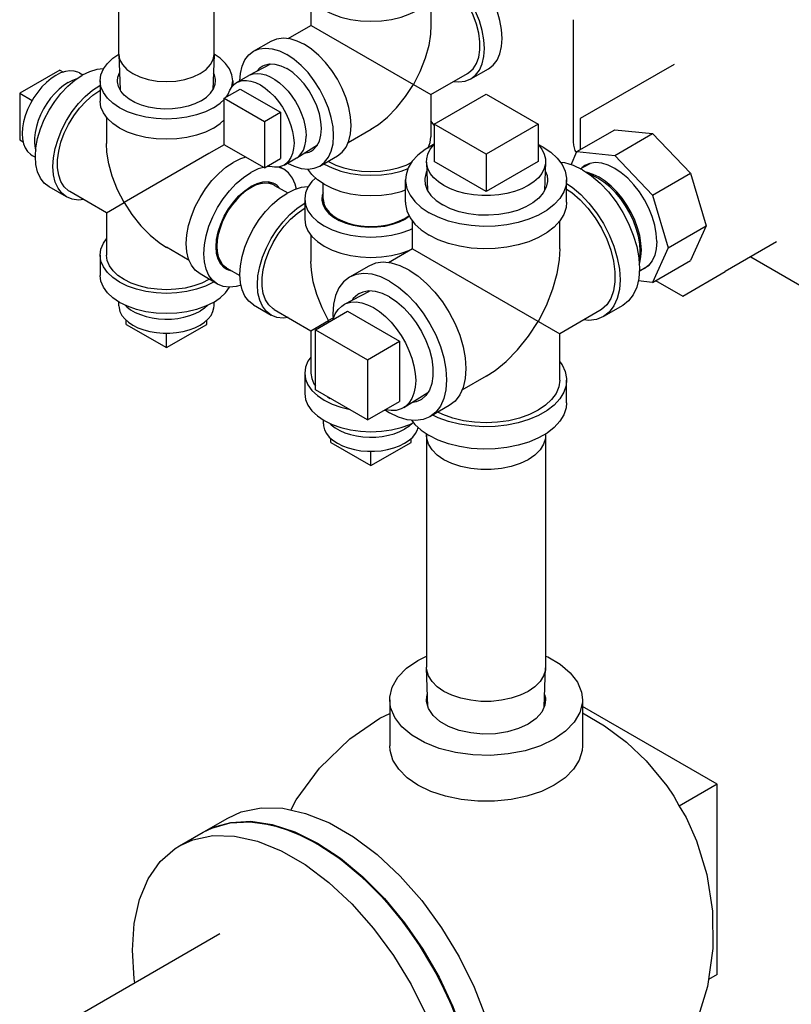
# Model space of a CAD drawing. Extents: x -11 to 202, y -5 to 160.
# Drawn here: x 156 to 162, y 117 to 125 of the extents above; entities that cross this region are included whole.
import ezdxf

# ---------------------------------------------------------------- set-up
doc = ezdxf.new("R2010")
doc.units = 0
doc.header["$LTSCALE"] = 11.22
doc.header["$MEASUREMENT"] = 0
doc.layers.get('0').update_dxf_attribs({"linetype": 'CONTINUOUS'})

msp = doc.modelspace()

# ---------------------------------------------------------------- linework, layer by layer
for p, q in [((156.6535, 124.8349), (156.6535, 127.5661)), ((157.441, 124.8349), (157.441, 127.5661)), ((158.239, 125.2881), (158.239, 125.0717)), ((159.2283, 125.2881), (159.2283, 125.0712)), ((160.4023, 125.118), (160.4023, 124.1111)), ((158.0515, 124.9633), (158.2389, 125.0714)), ((158.2391, 125.0715), (158.239, 125.0715)), ((158.2391, 125.0715), (159.2283, 124.5004)), ((157.7656, 124.8584), (157.9103, 124.942)), ((156.6049, 124.8), (156.6535, 124.8329)), ((156.6535, 124.8349), (156.6535, 124.83)), ((156.6535, 124.83), (156.6644, 124.541)), ((157.4409, 124.83), (157.43, 124.5404)), ((157.4409, 124.83), (157.441, 124.8349)), ((157.4895, 124.8), (157.4409, 124.8329)), ((157.7304, 124.6596), (157.9074, 124.7531)), ((159.557, 124.63), (159.7018, 124.7136)), ((161.2332, 124.7496), (160.8089, 124.5047)), ((156.1682, 124.7025), (155.8367, 124.5111)), ((156.1682, 124.7025), (156.1968, 124.686)), ((156.3312, 124.6786), (156.3586, 124.6628)), ((157.6254, 124.599), (157.7261, 124.6572)), ((157.7261, 124.6572), (157.7304, 124.6596)), ((159.2284, 124.5005), (159.5309, 124.6751)), ((156.5005, 124.5778), (156.4972, 124.5762)), ((156.5005, 124.6145), (156.5005, 124.4473)), ((157.5232, 124.4698), (157.6558, 124.5464)), ((157.5873, 124.5659), (157.594, 124.6145)), ((157.594, 124.6145), (157.594, 124.5728)), ((157.6558, 124.5464), (157.9872, 124.355)), ((155.8367, 124.5111), (155.8367, 124.1284)), ((155.8367, 124.5111), (155.9394, 124.4518)), ((156.5005, 124.5352), (156.4972, 124.5336)), ((157.5232, 124.0871), (157.5232, 124.4698)), ((157.5232, 124.4698), (157.8546, 124.2785)), ((157.5406, 124.4799), (157.5545, 124.4993)), ((159.2283, 124.5002), (159.2283, 124.1509)), ((159.2534, 124.2563), (159.683, 124.5043)), ((159.683, 124.5043), (160.1125, 124.2563)), ((160.8089, 124.5047), (160.4588, 124.3025)), ((156.5526, 124.3144), (156.5526, 124.0975)), ((157.8546, 124.2785), (157.9872, 124.355)), ((157.9872, 124.355), (157.9872, 123.9723)), ((160.4588, 124.3025), (160.4588, 124.0452)), ((157.8546, 124.2785), (157.8546, 123.8957)), ((159.2534, 124.2488), (159.2283, 124.2838)), ((159.2534, 124.2563), (159.2534, 123.9501)), ((159.683, 124.0083), (159.2534, 124.2563)), ((160.1125, 124.2563), (159.683, 124.0083)), ((160.1125, 124.2563), (160.1125, 123.9501)), ((158.5461, 124.1065), (158.734, 124.215)), ((160.4324, 124.03), (160.7453, 124.2106)), ((160.7436, 123.9991), (161.0565, 124.1798)), ((160.7453, 124.2106), (161.0565, 124.1798)), ((161.0565, 124.1798), (161.3678, 123.8512)), ((155.8367, 124.1284), (155.8653, 124.1119)), ((157.5232, 124.0871), (157.397, 124.0142)), ((157.8546, 123.8957), (157.5232, 124.0871)), ((158.1226, 123.9803), (158.2921, 124.0869)), ((160.1526, 124.0682), (160.1111, 124.0888)), ((160.4023, 124.111), (160.4023, 124.1109)), ((155.9389, 123.9992), (155.9663, 123.9834)), ((157.397, 124.0142), (156.6974, 123.6103)), ((158.0176, 123.9196), (158.1184, 123.9778)), ((158.1184, 123.9778), (158.1226, 123.9803)), ((158.3123, 123.9114), (158.4571, 123.995)), ((159.683, 124.0083), (159.683, 123.7021)), ((160.3836, 123.9222), (160.4324, 124.03)), ((160.4157, 124.0405), (160.4276, 124.0193)), ((160.4324, 124.03), (160.7436, 123.9991)), ((160.7436, 123.9991), (161.0549, 123.6706)), ((157.8546, 123.8957), (157.9872, 123.9723)), ((157.8959, 123.9081), (157.872, 123.9058)), ((158.0153, 123.8847), (157.9699, 123.9032)), ((158.0153, 123.8847), (157.9792, 123.9055)), ((158.347, 123.9277), (158.3441, 123.9297)), ((158.3839, 123.949), (158.381, 123.951)), ((159.1918, 123.944), (159.2006, 123.7094)), ((159.683, 123.7021), (159.2534, 123.9501)), ((160.1125, 123.9501), (159.683, 123.7021)), ((160.1741, 123.944), (160.1654, 123.7118)), ((160.4589, 123.8895), (160.5423, 123.9336)), ((161.0549, 123.6706), (161.3678, 123.8512)), ((161.3678, 123.8512), (161.4967, 123.4174)), ((156.2239, 123.6563), (156.0791, 123.7399)), ((157.9345, 123.7545), (157.8878, 123.7792)), ((157.9442, 123.7616), (157.9258, 123.7704)), ((157.9388, 123.7522), (157.9345, 123.7545)), ((157.9388, 123.7522), (158.0467, 123.6899)), ((158.3399, 123.6408), (158.3399, 123.7654)), ((159.0188, 123.6121), (159.0188, 123.7971)), ((160.3471, 123.6121), (160.3471, 123.7971)), ((156.5524, 123.5268), (156.2499, 123.7014)), ((161.0549, 123.6706), (161.1838, 123.2367)), ((156.5526, 123.5267), (156.6974, 123.6103)), ((158.1869, 123.6041), (158.1837, 123.6025)), ((158.1869, 123.6408), (158.1869, 123.4736)), ((158.3399, 123.6408), (158.34, 123.6359)), ((158.34, 123.6359), (158.3419, 123.5846)), ((156.5526, 123.5265), (156.5526, 123.1772)), ((158.1869, 123.5615), (158.1837, 123.56)), ((159.0121, 123.4801), (159.0476, 123.5038)), ((159.0509, 123.4968), (159.0198, 123.4756)), ((159.0762, 123.229), (159.0762, 123.4589)), ((160.2897, 123.2283), (160.2897, 123.4566)), ((161.1838, 123.2367), (161.4967, 123.4174)), ((161.4967, 123.4174), (161.3678, 123.1324)), ((158.239, 123.3407), (158.239, 123.1238)), ((162.0785, 123.2854), (161.6543, 123.0405)), ((156.5005, 123.1772), (156.5005, 123.01)), ((157.2348, 123.1328), (157.0469, 123.2413)), ((159.076, 123.2287), (158.8769, 123.1137)), ((159.0764, 123.2287), (159.0762, 123.2288)), ((159.0764, 123.2287), (160.2897, 122.5282)), ((161.1838, 123.2367), (161.0549, 122.9518)), ((157.5409, 123.0727), (157.4961, 123.1008)), ((158.7156, 123.0868), (158.5554, 122.9944)), ((160.9465, 123.0449), (161.0264, 123.0951)), ((161.0549, 122.9518), (161.3678, 123.1324)), ((161.8654, 123.1624), (162.3747, 122.8684)), ((157.4686, 122.9377), (157.3238, 123.0212)), ((157.5396, 123.0608), (157.5228, 123.0723)), ((157.5409, 123.0727), (157.5451, 123.0702)), ((157.5451, 123.0702), (157.6529, 123.0079)), ((161.3041, 122.8383), (161.6543, 123.0405)), ((157.397, 122.9753), (157.3999, 122.9773)), ((157.4338, 122.954), (157.4368, 122.956)), ((161.0549, 122.9518), (160.9372, 122.9634)), ((161.0813, 122.967), (161.3041, 122.8383)), ((158.5146, 122.7711), (158.7222, 122.8808)), ((156.655, 122.759), (156.655, 122.7907)), ((157.4395, 122.759), (157.4395, 122.7907)), ((157.7656, 122.7662), (157.9103, 122.6826)), ((160.8105, 122.7626), (160.6504, 122.6701)), ((157.9364, 122.7278), (158.2389, 122.5531)), ((158.275, 122.5616), (158.5401, 122.7147)), ((158.4179, 122.6903), (158.4209, 122.6446)), ((158.5401, 122.7147), (158.9697, 122.4667)), ((160.6217, 122.7198), (160.2899, 122.5283)), ((156.7157, 122.6059), (156.7157, 122.6389)), ((156.7157, 122.6059), (157.0472, 122.4145)), ((157.0472, 122.4145), (157.3787, 122.6059)), ((157.3787, 122.6059), (157.3787, 122.6389)), ((158.239, 122.553), (158.3839, 122.6367)), ((158.42, 122.6575), (158.3839, 122.6367)), ((158.3839, 122.6367), (158.3896, 122.6278)), ((157.0472, 122.4145), (157.0472, 122.5331)), ((158.239, 122.5528), (158.239, 122.2036)), ((158.275, 122.0656), (158.275, 122.5616)), ((158.275, 122.5616), (158.7045, 122.3136)), ((160.2897, 122.1449), (160.2897, 122.528)), ((158.7045, 122.3136), (158.9697, 122.4667)), ((158.9697, 122.4667), (158.9697, 121.9706)), ((158.7045, 122.3136), (158.7045, 121.8176)), ((158.1869, 122.2036), (158.1869, 122.0364)), ((159.6834, 122.1781), (159.4836, 122.0628)), ((160.3471, 121.9599), (160.3471, 122.1449)), ((158.7045, 121.8176), (158.275, 122.0656)), ((159.0058, 121.9204), (159.2025, 122.044)), ((158.7045, 121.8176), (158.9697, 121.9706)), ((158.8375, 121.8943), (158.8574, 121.8971)), ((158.8494, 121.9024), (158.8875, 121.877)), ((159.3797, 121.9365), (159.2195, 121.8441)), ((158.3414, 121.7853), (158.3414, 121.817)), ((159.1486, 121.7322), (159.2134, 121.6888)), ((159.1918, 121.6966), (159.1921, 121.7031)), ((160.1741, 121.6966), (160.1739, 121.7026)), ((158.4022, 121.6322), (158.4022, 121.6653)), ((158.4022, 121.6322), (158.7337, 121.4409)), ((158.7337, 121.4409), (159.0651, 121.6322)), ((159.0651, 121.6322), (159.0651, 121.6653)), ((159.1917, 121.6905), (159.1918, 121.6966)), ((159.1917, 121.6905), (159.1917, 119.7799)), ((160.1741, 121.6966), (160.1742, 121.6905)), ((160.1742, 121.6905), (160.1742, 119.7799)), ((158.7337, 121.4409), (158.7337, 121.5594)), ((159.1208, 119.835), (159.1917, 119.869)), ((159.1918, 119.7737), (159.1917, 119.7799)), ((159.2038, 119.454), (159.1918, 119.7737)), ((160.1621, 119.453), (160.1741, 119.7737)), ((160.1742, 119.7799), (160.1741, 119.7737)), ((158.888, 119.5104), (158.888, 119.1309)), ((160.1742, 119.5105), (160.1682, 119.466)), ((160.478, 119.5104), (160.478, 119.1309)), ((161.5895, 118.8138), (160.478, 119.4556)), ((158.8062, 119.3577), (158.888, 119.3981)), ((161.5895, 118.8138), (161.2763, 118.633)), ((161.5895, 117.2461), (161.5895, 118.8138)), ((161.23, 118.7164), (161.2763, 118.633)), ((161.2763, 118.633), (161.3317, 118.5399)), ((157.356, 118.4214), (157.5522, 118.5347)), ((157.1545, 118.305), (157.3507, 118.4183)), ((157.3505, 118.4178), (157.356, 118.4214)), ((157.4884, 117.5798), (156.0936, 116.7746)), ((161.5895, 117.2461), (161.5161, 117.2038))]:
    msp.add_line(p, q)
for points in [[(159.8102, 124.8968), (159.815, 124.9639), (159.8102, 125.0364), (159.7961, 125.1127), (159.7729, 125.1909), (159.7412, 125.2689), (159.7018, 125.3449), (159.6556, 125.417), (159.6039, 125.4835), (159.5479, 125.5427), (159.4889, 125.5931), (159.4284, 125.6335)], [(159.557, 124.63), (159.5964, 124.6605), (159.6281, 124.7019), (159.6513, 124.7532), (159.6655, 124.8132), (159.6702, 124.8803), (159.6655, 124.9529), (159.6513, 125.0291), (159.6281, 125.1073), (159.5964, 125.1853), (159.557, 125.2613), (159.5109, 125.3334), (159.4591, 125.3999), (159.4031, 125.4591), (159.3441, 125.5095), (159.2836, 125.5499)], [(159.5309, 124.6751), (159.5409, 124.6814), (159.5764, 124.7135), (159.6039, 124.7563), (159.6227, 124.8086), (159.6322, 124.8689), (159.6322, 124.9356), (159.6227, 125.0069), (159.6039, 125.0808), (159.5764, 125.1553), (159.5409, 125.2284), (159.4984, 125.2982), (159.4501, 125.3626), (159.3972, 125.4199), (159.3412, 125.4686), (159.2836, 125.5073)], [(158.347, 125.1978), (158.4123, 125.1656), (158.4854, 125.1397), (158.5647, 125.1208), (158.6481, 125.1092), (158.7337, 125.1053), (158.8192, 125.1092), (158.9026, 125.1208), (158.9819, 125.1397), (159.055, 125.1656), (159.1203, 125.1978), (159.176, 125.2355), (159.2208, 125.2777), (159.2536, 125.3235), (159.2737, 125.3716), (159.2804, 125.421)], [(159.2283, 125.0717), (159.2245, 124.9989), (159.2094, 124.9044), (159.1809, 124.8002), (159.1375, 124.6894), (159.0834, 124.584)], [(157.9103, 124.942), (157.9565, 124.9608), (158.0082, 124.9676), (158.0642, 124.962), (158.1232, 124.9443), (158.1837, 124.9149)], [(157.7656, 124.8584), (157.8117, 124.8772), (157.8634, 124.884), (157.9195, 124.8784), (157.9784, 124.8607), (158.0389, 124.8313)], [(158.4571, 123.995), (158.4965, 124.0255), (158.5282, 124.0669), (158.5514, 124.1182), (158.5656, 124.1782), (158.5703, 124.2452), (158.5656, 124.3178), (158.5514, 124.3941), (158.5282, 124.4722), (158.4965, 124.5503), (158.4571, 124.6263), (158.411, 124.6984), (158.3592, 124.7649), (158.3032, 124.8241), (158.2442, 124.8745), (158.1837, 124.9149)], [(159.7018, 124.7136), (159.7412, 124.7441), (159.7729, 124.7855), (159.7961, 124.8368), (159.8102, 124.8968)], [(156.5005, 124.6145), (156.5072, 124.6639), (156.5272, 124.712), (156.56, 124.7578), (156.6049, 124.8)], [(156.6535, 124.83), (156.661, 124.7906), (156.6834, 124.7479), (156.7198, 124.7086), (156.7688, 124.6742)], [(157.3256, 124.6742), (157.3746, 124.7086), (157.411, 124.7479), (157.4334, 124.7906), (157.4409, 124.83)], [(157.594, 124.6145), (157.5872, 124.6639), (157.5672, 124.712), (157.5344, 124.7578), (157.4895, 124.8)], [(157.6528, 124.6149), (157.6571, 124.6752), (157.6712, 124.7351), (157.6945, 124.7864), (157.7262, 124.8278), (157.7656, 124.8584)], [(158.3123, 123.9114), (158.3517, 123.9419), (158.3834, 123.9833), (158.4066, 124.0346), (158.4208, 124.0946), (158.4255, 124.1617), (158.4208, 124.2342), (158.4066, 124.3105), (158.3834, 124.3887), (158.3517, 124.4667), (158.3123, 124.5427), (158.2662, 124.6148), (158.2144, 124.6813), (158.1584, 124.7405), (158.0994, 124.7909), (158.0389, 124.8313)], [(156.5275, 124.7124), (156.4719, 124.7069), (156.4129, 124.6892), (156.3525, 124.6598)], [(157.7901, 124.6911), (157.7911, 124.6931), (157.8198, 124.7238), (157.8366, 124.7353)], [(157.8366, 124.7353), (157.855, 124.7441), (157.8959, 124.7536)], [(157.8959, 124.7536), (157.9411, 124.7518), (157.9892, 124.7389), (158.0389, 124.7152)], [(158.2867, 124.0766), (158.3078, 124.1166), (158.3207, 124.1648), (158.325, 124.2197), (158.3207, 124.2796), (158.3078, 124.3426), (158.2867, 124.407), (158.2581, 124.4707), (158.2228, 124.5318), (158.182, 124.5884), (158.1368, 124.6388), (158.0886, 124.6815), (158.0389, 124.7152)], [(156.135, 124.6592), (156.0956, 124.6331), (156.0569, 124.6011), (156.0198, 124.5637), (155.9851, 124.5217), (155.9534, 124.4761), (155.9254, 124.4276), (155.9017, 124.3773), (155.8827, 124.3263), (155.8689, 124.2755), (155.8605, 124.226), (155.8577, 124.1788), (155.8605, 124.1348), (155.8689, 124.095), (155.8827, 124.0602), (155.9017, 124.031), (155.9254, 124.0081), (155.9389, 123.9992)], [(156.0791, 123.7399), (156.0397, 123.7704), (156.008, 123.8118), (155.9848, 123.8631), (155.9706, 123.9231), (155.9659, 123.9901), (155.9706, 124.0627), (155.9848, 124.139), (156.008, 124.2171), (156.0397, 124.2952), (156.0791, 124.3712), (156.1252, 124.4433), (156.1769, 124.5098), (156.233, 124.569), (156.292, 124.6194), (156.3525, 124.6598)], [(156.3311, 124.6786), (156.3167, 124.6858), (156.285, 124.6949), (156.2502, 124.6967), (156.2132, 124.6913), (156.1745, 124.6787), (156.135, 124.6592)], [(156.2358, 124.601), (156.2736, 124.6198), (156.3106, 124.6323), (156.3116, 124.6325)], [(156.6426, 124.6145), (156.6457, 124.6434), (156.6591, 124.6804)], [(156.7688, 124.6742), (156.8284, 124.6459), (156.8965, 124.6249), (156.9704, 124.612), (157.0472, 124.6076), (157.124, 124.612), (157.1979, 124.6249), (157.266, 124.6459), (157.3256, 124.6742)], [(157.4518, 124.6145), (157.4515, 124.6241), (157.4432, 124.6624), (157.4352, 124.678)], [(157.7304, 124.6596), (157.7623, 124.6715), (157.7947, 124.6755), (157.8294, 124.6729), (157.8658, 124.6637), (157.9033, 124.648), (157.9412, 124.6261), (157.9787, 124.5985), (158.0151, 124.5657), (158.0499, 124.5282), (158.0822, 124.4868), (158.1116, 124.4423), (158.1374, 124.3954), (158.1592, 124.3471), (158.1767, 124.2982), (158.1893, 124.2497), (158.197, 124.2025), (158.1996, 124.1574)], [(159.4158, 124.6087), (159.4591, 124.6044), (159.5109, 124.6111), (159.557, 124.63)], [(156.2358, 124.601), (156.198, 124.5762), (156.161, 124.5459), (156.1253, 124.5107), (156.0917, 124.4712), (156.0608, 124.4281), (156.0331, 124.3823), (156.0092, 124.3346), (155.9895, 124.2859), (155.9744, 124.2371), (155.9642, 124.1891), (155.9591, 124.1428), (155.9591, 124.0991), (155.9642, 124.0588), (155.9692, 124.0412)], [(156.2239, 123.6563), (156.1845, 123.6868), (156.1528, 123.7282), (156.1296, 123.7795), (156.1154, 123.8395), (156.1106, 123.9066), (156.1154, 123.9791), (156.1296, 124.0554), (156.1528, 124.1336), (156.1845, 124.2116), (156.2239, 124.2876), (156.27, 124.3597), (156.3217, 124.4262), (156.3778, 124.4854), (156.4368, 124.5358), (156.4972, 124.5762)], [(157.4338, 124.3913), (157.3686, 124.3591), (157.2954, 124.3332), (157.2162, 124.3143), (157.1327, 124.3027), (157.0472, 124.2988), (156.9617, 124.3027), (156.8782, 124.3143), (156.799, 124.3332), (156.7258, 124.3591), (156.6606, 124.3913), (156.6049, 124.4289), (156.56, 124.4712), (156.5272, 124.5169), (156.5072, 124.5651), (156.5005, 124.6145)], [(156.6703, 124.5296), (156.6512, 124.5665), (156.6429, 124.6048), (156.6426, 124.6145)], [(157.4107, 124.5119), (157.435, 124.5478), (157.4487, 124.5856), (157.4518, 124.6145)], [(157.5518, 124.4864), (157.5554, 124.5032), (157.5692, 124.538), (157.5882, 124.5672), (157.6119, 124.5901), (157.6254, 124.599)], [(157.6254, 124.599), (157.6399, 124.6062), (157.6715, 124.6153), (157.7063, 124.6172), (157.7434, 124.6117), (157.782, 124.5991), (157.8215, 124.5796), (157.861, 124.5536), (157.8996, 124.5215), (157.9367, 124.4841), (157.9714, 124.4422), (158.0031, 124.3965), (158.0311, 124.348), (158.0548, 124.2978), (158.0738, 124.2467), (158.0876, 124.1959), (158.096, 124.1464), (158.0989, 124.0992)], [(158.7335, 124.2147), (158.7946, 124.2544), (158.869, 124.3147), (158.9449, 124.3915), (159.0192, 124.4845), (159.0834, 124.584)], [(156.2499, 123.7014), (156.2399, 123.7077), (156.2044, 123.7398), (156.177, 123.7826), (156.1582, 123.8349), (156.1487, 123.8952), (156.1487, 123.9619), (156.1582, 124.0332), (156.177, 124.1071), (156.2044, 124.1816), (156.2399, 124.2547), (156.2824, 124.3244), (156.3308, 124.3888), (156.3837, 124.4462), (156.4397, 124.4949), (156.4972, 124.5336)], [(157.3333, 124.4493), (157.2823, 124.4244), (157.2249, 124.4046), (157.1627, 124.3906), (157.0973, 124.3827), (157.0305, 124.3811), (156.9642, 124.3858), (156.9001, 124.3968), (156.8401, 124.4138), (156.7857, 124.4362), (156.7384, 124.4635), (156.6996, 124.4949), (156.6703, 124.5296)], [(157.3333, 124.4493), (157.3765, 124.4787), (157.4107, 124.5119)], [(157.4338, 124.2241), (157.3686, 124.1919), (157.2954, 124.166), (157.2162, 124.1471), (157.1327, 124.1355), (157.0472, 124.1316), (156.9617, 124.1355), (156.8782, 124.1471), (156.799, 124.166), (156.7258, 124.1919), (156.6606, 124.2241), (156.6049, 124.2618), (156.56, 124.304), (156.5272, 124.3497), (156.5072, 124.3979), (156.5005, 124.4473)], [(157.4338, 124.3913), (157.4895, 124.4289), (157.5232, 124.4606)], [(157.4338, 124.2241), (157.4895, 124.2618), (157.5232, 124.2935)], [(158.1226, 123.9803), (158.1374, 123.9912), (158.1592, 124.0143), (158.1767, 124.043), (158.1893, 124.0769), (158.197, 124.1153), (158.1996, 124.1574)], [(159.2024, 124.0603), (159.2041, 124.0627), (159.2222, 124.1063), (159.2283, 124.1509)], [(156.6974, 123.6103), (156.6433, 123.7157), (156.6, 123.8265), (156.5714, 123.9307), (156.5564, 124.0252), (156.5526, 124.098)], [(158.0989, 124.0992), (158.096, 124.0552), (158.0876, 124.0155), (158.0738, 123.9806), (158.0548, 123.9515), (158.0311, 123.9286), (158.0176, 123.9196)], [(158.2412, 124.0345), (158.2581, 124.046), (158.2867, 124.0766)], [(159.2534, 124.0892), (159.2498, 124.0877), (159.1796, 124.0472), (159.1206, 124.001), (159.0743, 123.9504), (159.0415, 123.8963), (159.023, 123.84), (159.0189, 123.797)], [(159.1918, 123.944), (159.193, 123.9704), (159.2029, 124.0104), (159.2227, 124.0493), (159.2518, 124.0861), (159.2534, 124.0875)], [(160.1125, 124.0875), (160.1141, 124.0861), (160.1432, 124.0493), (160.163, 124.0104), (160.173, 123.9704), (160.1741, 123.944)], [(160.1526, 124.0682), (160.2173, 124.0247), (160.2701, 123.9762), (160.3098, 123.9237), (160.3355, 123.8683), (160.3466, 123.8114), (160.3471, 123.7971)], [(160.4023, 124.1109), (160.4042, 124.0835), (160.4157, 124.0405)], [(157.7019, 123.9839), (157.6576, 123.9706), (157.5972, 123.9412)], [(158.1797, 124.0162), (158.182, 124.0162), (158.2228, 124.0256), (158.2412, 124.0345)], [(157.3238, 123.0212), (157.2844, 123.0518), (157.2527, 123.0932), (157.2295, 123.1445), (157.2153, 123.2045), (157.2105, 123.2715), (157.2153, 123.3441), (157.2295, 123.4204), (157.2527, 123.4985), (157.2844, 123.5766), (157.3238, 123.6526), (157.3699, 123.7247), (157.4216, 123.7912), (157.4777, 123.8503), (157.5367, 123.9008), (157.5972, 123.9412)], [(157.8467, 123.9003), (157.8024, 123.887), (157.7419, 123.8576)], [(158.0176, 123.9196), (158.0031, 123.9124), (157.9714, 123.9033), (157.9367, 123.9015), (157.8996, 123.9069), (157.8833, 123.9123)], [(158.045, 123.9355), (158.0994, 123.909), (158.1584, 123.8913), (158.2144, 123.8858), (158.2662, 123.8925), (158.3123, 123.9114)], [(158.347, 123.9277), (158.4123, 123.8956), (158.4854, 123.8697), (158.5647, 123.8507), (158.6481, 123.8392), (158.7337, 123.8353), (158.8192, 123.8392), (158.9026, 123.8507), (158.9819, 123.8697), (159.0394, 123.89)], [(158.3839, 123.949), (158.4429, 123.9199), (158.5091, 123.8965), (158.5808, 123.8793), (158.6563, 123.8689), (158.7337, 123.8654), (158.811, 123.8689), (158.8865, 123.8793), (158.9582, 123.8965), (159.0244, 123.9199), (159.0692, 123.942)], [(160.0303, 123.7496), (159.9774, 123.7231), (159.9184, 123.7012), (159.8546, 123.6844), (159.7874, 123.673), (159.718, 123.6672), (159.6479, 123.6672), (159.5786, 123.673), (159.5113, 123.6844), (159.4475, 123.7012), (159.3886, 123.7231), (159.3356, 123.7496), (159.2897, 123.7802), (159.2518, 123.8142), (159.2227, 123.851), (159.2029, 123.8899), (159.193, 123.9299), (159.1918, 123.944)], [(160.1741, 123.944), (160.173, 123.9299), (160.163, 123.8899), (160.1433, 123.851), (160.1141, 123.8142), (160.0762, 123.7802), (160.0303, 123.7496)], [(160.4785, 123.88), (160.405, 123.9158), (160.3333, 123.9373), (160.2968, 123.9409)], [(160.5034, 123.9192), (160.498, 123.9163), (160.4733, 123.8971)], [(160.5859, 123.9393), (160.5395, 123.9332), (160.5034, 123.9192)], [(161.091, 123.2903), (161.0867, 123.3555), (161.074, 123.4241), (161.0531, 123.4943), (161.0247, 123.5644), (160.9893, 123.6327), (160.9478, 123.6975), (160.9013, 123.7572), (160.851, 123.8104), (160.798, 123.8556), (160.7436, 123.892), (160.6893, 123.9184), (160.6363, 123.9343), (160.5859, 123.9393)], [(157.4686, 122.9377), (157.4292, 122.9682), (157.3975, 123.0096), (157.3742, 123.0609), (157.3601, 123.1209), (157.3553, 123.188), (157.3601, 123.2605), (157.3742, 123.3368), (157.3975, 123.415), (157.4292, 123.493), (157.4686, 123.569), (157.5147, 123.6411), (157.5664, 123.7076), (157.6225, 123.7668), (157.6815, 123.8172), (157.7419, 123.8576)], [(158.1191, 123.7214), (158.1096, 123.7614), (158.0864, 123.8127), (158.0547, 123.8541), (158.0153, 123.8847)], [(158.347, 123.7605), (158.2913, 123.7982), (158.2465, 123.8404), (158.2139, 123.8858)], [(159.1946, 123.8708), (159.1875, 123.857), (159.1772, 123.8091), (159.1767, 123.7971)], [(160.1714, 123.8716), (160.1853, 123.8332), (160.1892, 123.797)], [(160.4785, 123.88), (160.5519, 123.8309), (160.6236, 123.7697), (160.6917, 123.6978), (160.7545, 123.6171), (160.8105, 123.5295), (160.8584, 123.4371), (160.8969, 123.3424), (160.9251, 123.2475), (160.9423, 123.1548), (160.9481, 123.0666), (160.9423, 122.9851), (160.9251, 122.9123), (160.8969, 122.85), (160.8584, 122.7997), (160.8105, 122.7626)], [(160.6164, 123.8185), (160.5669, 123.8429), (160.5185, 123.8587), (160.508, 123.8603)], [(160.6057, 123.8124), (160.5563, 123.8368), (160.5306, 123.8452)], [(160.9637, 123.2168), (160.9602, 123.2759), (160.9496, 123.3379), (160.9323, 123.4016), (160.9086, 123.4655), (160.8789, 123.5285), (160.8438, 123.5892), (160.8042, 123.6464), (160.7607, 123.6989), (160.7142, 123.7457), (160.6658, 123.7859), (160.6164, 123.8185)], [(157.5228, 123.0723), (157.4942, 123.1029), (157.4731, 123.1429), (157.4602, 123.1911), (157.4558, 123.246), (157.4602, 123.3059), (157.4731, 123.3689), (157.4942, 123.4333), (157.5228, 123.497), (157.558, 123.5581), (157.5989, 123.6147), (157.6441, 123.6651), (157.6923, 123.7078), (157.7419, 123.7415)], [(157.7419, 123.7327), (157.7023, 123.7065), (157.6635, 123.6744), (157.6263, 123.6368), (157.5914, 123.5947), (157.5596, 123.5489), (157.5315, 123.5002), (157.5077, 123.4497), (157.4887, 123.3985), (157.4748, 123.3475), (157.4663, 123.2978), (157.4635, 123.2504)], [(157.9258, 123.7704), (157.885, 123.7799), (157.8398, 123.7781), (157.7916, 123.7652), (157.7419, 123.7415)], [(157.9345, 123.7545), (157.9243, 123.7594), (157.8925, 123.7685), (157.8576, 123.7704), (157.8204, 123.7649), (157.7816, 123.7523), (157.7419, 123.7327)], [(157.9829, 123.7267), (157.9611, 123.7501), (157.9442, 123.7616)], [(158.2139, 123.7388), (158.1584, 123.7333), (158.0994, 123.7155), (158.0389, 123.6861)], [(158.2764, 123.8123), (158.2465, 123.7841), (158.2137, 123.7384), (158.1936, 123.6902), (158.1869, 123.6408)], [(158.347, 123.7605), (158.4123, 123.7284), (158.4854, 123.7025), (158.5647, 123.6835), (158.6481, 123.672), (158.7337, 123.6681), (158.8192, 123.672), (158.9026, 123.6835), (158.9819, 123.7025), (159.0188, 123.7156)], [(159.0189, 123.797), (159.0193, 123.7827), (159.0304, 123.7258), (159.0561, 123.6704), (159.0958, 123.6179), (159.1486, 123.5694), (159.2134, 123.5259)], [(159.1767, 123.7971), (159.1806, 123.7609), (159.1978, 123.7137)], [(160.3471, 123.7971), (160.3429, 123.7541), (160.3245, 123.6978), (160.2917, 123.6437), (160.2453, 123.5931), (160.1864, 123.5469), (160.1162, 123.5064), (160.0363, 123.4724), (159.9486, 123.4456), (159.8549, 123.4267), (159.7573, 123.416), (159.6581, 123.4139), (159.5595, 123.4203), (159.4636, 123.4351), (159.3727, 123.4581), (159.2886, 123.4885), (159.2134, 123.5259)], [(160.1784, 123.7371), (160.1546, 123.6908), (160.1179, 123.6474), (160.0693, 123.6082), (160.0102, 123.574), (159.9421, 123.546), (159.867, 123.5248), (159.7869, 123.511), (159.7039, 123.505), (159.6204, 123.507), (159.5385, 123.5169), (159.4606, 123.5345), (159.3888, 123.5592), (159.325, 123.5904)], [(160.1892, 123.797), (160.1888, 123.785), (160.1784, 123.7371)], [(160.3471, 123.7683), (160.3918, 123.7385), (160.4634, 123.6772), (160.5315, 123.6054), (160.5943, 123.5246), (160.6504, 123.437), (160.6982, 123.3447), (160.7367, 123.2499), (160.7649, 123.155), (160.7821, 123.0623), (160.7879, 122.9742), (160.7821, 122.8927), (160.7649, 122.8199), (160.7367, 122.7575), (160.6982, 122.7072), (160.6504, 122.6701)], [(160.9531, 123.2107), (160.9496, 123.2698), (160.939, 123.3318), (160.9217, 123.3954), (160.898, 123.4594), (160.8683, 123.5223), (160.8332, 123.583), (160.7935, 123.6403), (160.75, 123.6928), (160.7036, 123.7396), (160.6552, 123.7797), (160.6057, 123.8124)], [(156.365, 123.635), (156.3217, 123.6307), (156.27, 123.6374), (156.2239, 123.6563)], [(157.7656, 122.7662), (157.7261, 122.7967), (157.6945, 122.8382), (157.6712, 122.8895), (157.6571, 122.9494), (157.6523, 123.0165), (157.6571, 123.0891), (157.6712, 123.1654), (157.6945, 123.2435), (157.7261, 123.3215), (157.7655, 123.3975), (157.8117, 123.4697), (157.8634, 123.5361), (157.9195, 123.5953), (157.9784, 123.6457), (158.0389, 123.6861)], [(158.3399, 123.6911), (158.3321, 123.6697), (158.329, 123.6408)], [(159.1978, 123.7137), (159.2282, 123.6687), (159.271, 123.6272), (159.325, 123.5904)], [(160.3471, 123.7213), (160.3889, 123.6932), (160.4576, 123.6334), (160.5225, 123.5631), (160.5818, 123.4841), (160.634, 123.3986), (160.6775, 123.3089), (160.7112, 123.2175), (160.7342, 123.1268), (160.7459, 123.0393), (160.7459, 122.9575), (160.7342, 122.8836), (160.7112, 122.8195), (160.6775, 122.767), (160.634, 122.7275), (160.6217, 122.7198)], [(156.6974, 123.6103), (156.7616, 123.5108), (156.8359, 123.4178), (156.9119, 123.341), (156.9862, 123.2807), (157.0474, 123.241)], [(157.9103, 122.6826), (157.8709, 122.7131), (157.8392, 122.7546), (157.816, 122.8059), (157.8019, 122.8658), (157.7971, 122.9329), (157.8019, 123.0055), (157.816, 123.0818), (157.8392, 123.1599), (157.8709, 123.2379), (157.9103, 123.314), (157.9565, 123.3861), (158.0082, 123.4525), (158.0642, 123.5117), (158.1232, 123.5621), (158.1837, 123.6025)], [(158.1869, 123.6408), (158.1936, 123.5914), (158.2137, 123.5433), (158.2465, 123.4975), (158.2913, 123.4553), (158.347, 123.4176), (158.4123, 123.3854), (158.4854, 123.3596), (158.5647, 123.3406), (158.6481, 123.329), (158.7337, 123.3252), (158.8192, 123.329), (158.9026, 123.3406), (158.9819, 123.3596), (159.055, 123.3854), (159.0762, 123.3959)], [(158.329, 123.6408), (158.3294, 123.6312), (158.3376, 123.5929)], [(158.3376, 123.5929), (158.3567, 123.5559), (158.3861, 123.5212), (158.4249, 123.4898), (158.4721, 123.4626), (158.5265, 123.4401), (158.5866, 123.4232), (158.6506, 123.4122), (158.7169, 123.4074), (158.7837, 123.409), (158.8491, 123.4169), (158.9114, 123.4309), (158.9688, 123.4507), (159.0198, 123.4756)], [(158.34, 123.6359), (158.3409, 123.6246), (158.3489, 123.5925), (158.3647, 123.5614), (158.3881, 123.5319), (158.4184, 123.5046), (158.4552, 123.4801)], [(159.0189, 123.6121), (159.0193, 123.5978), (159.0304, 123.5408), (159.0561, 123.4855), (159.0958, 123.4329), (159.1486, 123.3844), (159.2134, 123.341)], [(160.3471, 123.6121), (160.3429, 123.5692), (160.3245, 123.5129), (160.2917, 123.4588), (160.2453, 123.4081), (160.1864, 123.362), (160.1162, 123.3215), (160.0363, 123.2875), (159.9486, 123.2607), (159.8549, 123.2418), (159.7573, 123.2311), (159.6581, 123.229), (159.5595, 123.2354), (159.4636, 123.2502), (159.3727, 123.2731), (159.2886, 123.3036), (159.2134, 123.341)], [(157.9364, 122.7278), (157.9264, 122.734), (157.8909, 122.7662), (157.8634, 122.809), (157.8447, 122.8612), (157.8351, 122.9215), (157.8351, 122.9882), (157.8447, 123.0595), (157.8634, 123.1334), (157.8909, 123.208), (157.9264, 123.2811), (157.9689, 123.3508), (158.0172, 123.4152), (158.0701, 123.4725), (158.1261, 123.5212), (158.1837, 123.56)], [(158.1869, 123.4736), (158.1936, 123.4243), (158.2137, 123.3761), (158.2465, 123.3303), (158.2913, 123.2881), (158.347, 123.2504), (158.4123, 123.2183), (158.4854, 123.1924), (158.5647, 123.1734), (158.6481, 123.1619), (158.7337, 123.158), (158.8192, 123.1619), (158.9026, 123.1734), (158.9819, 123.1924), (159.055, 123.2183), (159.0753, 123.2283)], [(158.4552, 123.4801), (158.4977, 123.4588), (158.545, 123.4413), (158.5961, 123.4278), (158.65, 123.4187), (158.7056, 123.4141), (158.7617, 123.4141), (158.8174, 123.4187), (158.8713, 123.4278), (158.9224, 123.4413), (158.9696, 123.4588), (159.0121, 123.4801)], [(156.5005, 123.1772), (156.5072, 123.2266), (156.5272, 123.2748), (156.5526, 123.3101)], [(157.4635, 123.2504), (157.4663, 123.2063), (157.4748, 123.1664), (157.4887, 123.1314), (157.5077, 123.1021), (157.5315, 123.0791), (157.5409, 123.0727)], [(161.091, 123.2903), (161.0867, 123.23), (161.074, 123.1762), (161.0531, 123.1301)], [(157.4338, 122.954), (157.3686, 122.9218), (157.2954, 122.896), (157.2162, 122.877), (157.1327, 122.8654), (157.0472, 122.8616), (156.9617, 122.8654), (156.8782, 122.877), (156.799, 122.896), (156.7258, 122.9218), (156.6606, 122.954), (156.6049, 122.9917), (156.56, 123.0339), (156.5272, 123.0797), (156.5072, 123.1278), (156.5005, 123.1772)], [(157.397, 122.9753), (157.3379, 122.9462), (157.2718, 122.9228), (157.2001, 122.9056), (157.1246, 122.8952), (157.0472, 122.8917), (156.9698, 122.8952), (156.8944, 122.9056), (156.8226, 122.9228), (156.7565, 122.9462), (156.6974, 122.9753), (156.647, 123.0094), (156.6065, 123.0476), (156.5768, 123.089), (156.5587, 123.1326), (156.5526, 123.1772)], [(160.2897, 123.229), (160.2851, 123.1397), (160.2666, 123.0238), (160.2316, 122.896), (160.1784, 122.76), (160.112, 122.6308)], [(160.944, 123.1292), (160.9496, 123.1557), (160.9531, 123.2107)], [(160.9457, 123.1021), (160.9496, 123.1119), (160.9602, 123.1618), (160.9637, 123.2168)], [(158.3839, 122.6367), (158.3298, 122.742), (158.2864, 122.8529), (158.2579, 122.957), (158.2428, 123.0515), (158.239, 123.1244)], [(159.0476, 123.0539), (158.9742, 123.0897), (158.9025, 123.1112), (158.8344, 123.1179), (158.7716, 123.1097), (158.7156, 123.0868)], [(161.0531, 123.1301), (161.0247, 123.0928), (160.9945, 123.0686)], [(157.4338, 122.7868), (157.3686, 122.7547), (157.2954, 122.7288), (157.2162, 122.7098), (157.1327, 122.6983), (157.0472, 122.6944), (156.9617, 122.6983), (156.8782, 122.7098), (156.799, 122.7288), (156.7258, 122.7547), (156.6606, 122.7868), (156.6049, 122.8245), (156.56, 122.8667), (156.5272, 122.9125), (156.5072, 122.9607), (156.5005, 123.01)], [(157.5892, 123.0447), (157.558, 123.0519), (157.5396, 123.0608)], [(158.8875, 122.9615), (158.814, 122.9972), (158.7424, 123.0187), (158.6743, 123.0255), (158.6115, 123.0173), (158.5554, 122.9944)], [(159.0476, 123.0539), (159.1211, 123.0048), (159.1928, 122.9436), (159.2608, 122.8717), (159.3237, 122.791), (159.3797, 122.7034), (159.4276, 122.6111), (159.4661, 122.5163), (159.4943, 122.4214), (159.5115, 122.3287), (159.5172, 122.2406), (159.5115, 122.1591), (159.4943, 122.0863), (159.4661, 122.0239), (159.4276, 121.9736), (159.3797, 121.9365)], [(160.9945, 123.0686), (160.9893, 123.0654), (160.9603, 123.0536)], [(157.6618, 122.9294), (157.6225, 122.9176), (157.5664, 122.9121), (157.5147, 122.9188), (157.4686, 122.9377)], [(158.5554, 122.9944), (158.5076, 122.9573), (158.4691, 122.907), (158.4409, 122.8446), (158.4237, 122.7718), (158.4179, 122.6903)], [(158.8875, 122.9615), (158.9609, 122.9124), (159.0326, 122.8511), (159.1007, 122.7793), (159.1635, 122.6985), (159.2195, 122.6109), (159.2674, 122.5186), (159.3059, 122.4238), (159.3341, 122.3289), (159.3513, 122.2363), (159.3571, 122.1481), (159.3513, 122.0666), (159.3341, 121.9938), (159.3059, 121.9315), (159.2674, 121.8811), (159.2195, 121.8441)], [(157.4338, 122.7868), (157.4895, 122.8245), (157.5344, 122.8667), (157.5669, 122.9121)], [(158.6343, 122.8576), (158.6241, 122.8512), (158.5878, 122.8183), (158.5794, 122.8053)], [(158.7712, 122.8773), (158.7171, 122.8811), (158.6676, 122.8723), (158.6343, 122.8576)], [(158.8875, 122.8326), (158.8286, 122.8609), (158.7712, 122.8773)], [(156.655, 122.759), (156.656, 122.7428), (156.6639, 122.7108), (156.6797, 122.6798), (156.7029, 122.6504), (156.7332, 122.6233), (156.7698, 122.5988), (156.8121, 122.5777), (156.8592, 122.5602), (156.9101, 122.5468), (156.9638, 122.5377), (157.0192, 122.5331), (157.0752, 122.5331), (157.1306, 122.5377), (157.1843, 122.5468), (157.2352, 122.5602), (157.2823, 122.5777), (157.3246, 122.5988)], [(156.7064, 122.7642), (156.7192, 122.7511), (156.7516, 122.7265), (156.7894, 122.7046), (156.8321, 122.686), (156.8787, 122.6708), (156.9285, 122.6595), (156.9806, 122.6522), (157.0338, 122.649), (157.0873, 122.65), (157.1401, 122.6553), (157.1911, 122.6647), (157.2394, 122.6779), (157.2842, 122.6949), (157.3246, 122.7152)], [(157.3898, 122.7651), (157.3891, 122.7643), (157.3597, 122.7385), (157.3246, 122.7152)], [(157.3246, 122.5988), (157.3612, 122.6233), (157.3915, 122.6504), (157.4147, 122.6798), (157.4305, 122.7108), (157.4385, 122.7428), (157.4394, 122.759)], [(158.4212, 122.646), (158.4216, 122.6481), (158.4389, 122.6917), (158.4627, 122.7282), (158.4924, 122.7569), (158.5146, 122.7711)], [(158.5146, 122.7711), (158.5274, 122.7771), (158.5671, 122.7885), (158.6106, 122.7908), (158.657, 122.784), (158.7055, 122.7682), (158.7549, 122.7438), (158.8043, 122.7111), (158.8528, 122.671), (158.8992, 122.6242), (158.9427, 122.5717), (158.9824, 122.5145), (159.0174, 122.4538), (159.0471, 122.3908), (159.0709, 122.3269), (159.0882, 122.2632), (159.0987, 122.2012), (159.1023, 122.1421)], [(158.8875, 122.8326), (158.9464, 122.7929), (159.0037, 122.7431), (159.0579, 122.6844), (159.1074, 122.6185), (159.1509, 122.5471), (159.1872, 122.4723), (159.2153, 122.396), (159.2345, 122.3203), (159.2442, 122.2474), (159.2442, 122.1791), (159.2345, 122.1174), (159.2153, 122.0639)], [(158.0515, 122.6613), (158.0082, 122.657), (157.9565, 122.6638), (157.9103, 122.6826)], [(159.6828, 122.1777), (159.7578, 122.2264), (159.849, 122.3004), (159.9421, 122.3946), (160.0333, 122.5087), (160.112, 122.6308)], [(160.6504, 122.6701), (160.5943, 122.6472), (160.5315, 122.639), (160.489, 122.6433)], [(158.239, 122.3365), (158.2137, 122.3011), (158.1936, 122.2529), (158.1869, 122.2036)], [(160.2897, 122.2981), (160.3098, 122.2715), (160.3355, 122.2161), (160.3466, 122.1592), (160.3471, 122.1449)], [(158.1869, 122.2036), (158.1936, 122.1542), (158.2137, 122.106), (158.2465, 122.0603), (158.2913, 122.018), (158.347, 121.9804), (158.4123, 121.9482), (158.4854, 121.9223), (158.5497, 121.9069)], [(158.239, 122.2036), (158.2451, 122.1589), (158.2632, 122.1153), (158.275, 122.099)], [(159.1023, 122.1421), (159.0987, 122.0871), (159.0882, 122.0372), (159.0709, 121.9936), (159.0471, 121.9571), (159.0174, 121.9284), (159.0058, 121.9204)], [(160.3471, 122.1449), (160.3429, 122.1019), (160.3245, 122.0456), (160.2917, 121.9915), (160.2453, 121.9409), (160.1864, 121.8948), (160.1162, 121.8542), (160.0363, 121.8202), (159.9486, 121.7934), (159.8549, 121.7745), (159.7573, 121.7638), (159.6581, 121.7617), (159.5595, 121.7681), (159.4636, 121.7829), (159.3727, 121.8059), (159.2886, 121.8364), (159.2443, 121.8584)], [(160.2897, 122.1449), (160.2823, 122.0901), (160.26, 122.0366), (160.2236, 121.9858), (160.1738, 121.939), (160.112, 121.8972), (160.0396, 121.8615), (159.9584, 121.8327), (159.8705, 121.8117), (159.7779, 121.7989), (159.683, 121.7946), (159.5881, 121.7989), (159.4955, 121.8117), (159.4075, 121.8327), (159.3263, 121.8615), (159.285, 121.8818)], [(158.1869, 122.0364), (158.1936, 121.987), (158.2137, 121.9388), (158.2465, 121.8931), (158.2913, 121.8508), (158.347, 121.8132), (158.4123, 121.781), (158.4854, 121.7551), (158.5647, 121.7362), (158.6481, 121.7246), (158.7337, 121.7207), (158.8192, 121.7246), (158.9026, 121.7362), (158.9819, 121.7551), (159.055, 121.781), (159.0846, 121.7956)], [(159.2153, 122.0639), (159.1872, 122.0201), (159.1509, 121.9872), (159.1406, 121.9808)], [(158.3736, 122.0086), (158.3839, 122.0016), (158.396, 121.9957)], [(159.1406, 121.9808), (159.1074, 121.9661), (159.0671, 121.959)], [(160.3471, 121.9599), (160.3429, 121.917), (160.3245, 121.8607), (160.2917, 121.8066), (160.2453, 121.7559), (160.1864, 121.7098)], [(159.0058, 121.9204), (158.9824, 121.9082), (158.9427, 121.8968), (158.8992, 121.8945), (158.8528, 121.9013), (158.8507, 121.902)], [(159.2195, 121.8441), (159.1635, 121.8212), (159.1007, 121.813), (159.0326, 121.8197), (158.9609, 121.8412), (158.8875, 121.877)], [(158.3414, 121.7853), (158.3424, 121.7692), (158.3504, 121.7372), (158.3661, 121.7062), (158.3894, 121.6768), (158.4196, 121.6496), (158.4563, 121.6252), (158.4986, 121.604), (158.5457, 121.5866), (158.5966, 121.5731), (158.6503, 121.564), (158.7057, 121.5594), (158.7616, 121.5594), (158.817, 121.564), (158.8707, 121.5731), (158.9216, 121.5866), (158.9687, 121.604), (159.011, 121.6252)], [(158.3929, 121.7906), (158.4057, 121.7775), (158.438, 121.7528), (158.4759, 121.731), (158.5185, 121.7123), (158.5652, 121.6972), (158.615, 121.6858), (158.667, 121.6785), (158.7203, 121.6753), (158.7738, 121.6764), (158.8265, 121.6816), (158.8776, 121.691), (158.9259, 121.7043), (158.9707, 121.7212), (159.011, 121.7415)], [(159.0762, 121.7915), (159.0756, 121.7907), (159.0462, 121.7648), (159.011, 121.7415)], [(159.0691, 121.8161), (159.0958, 121.7808), (159.1486, 121.7322)], [(159.011, 121.6252), (159.0477, 121.6496), (159.0779, 121.6768), (159.1012, 121.7062), (159.1169, 121.7372), (159.1218, 121.7568)], [(160.1864, 121.7098), (160.1162, 121.6693), (160.0363, 121.6353), (159.9486, 121.6085), (159.8549, 121.5896), (159.7573, 121.5789), (159.6581, 121.5768), (159.5595, 121.5832), (159.4636, 121.598), (159.3727, 121.6209), (159.2886, 121.6514), (159.2134, 121.6888)], [(159.3356, 121.4899), (159.2806, 121.5278), (159.2378, 121.5706), (159.2085, 121.6171), (159.1936, 121.6658), (159.1917, 121.6905)], [(160.1742, 121.6905), (160.1724, 121.6658), (160.1575, 121.6171), (160.1282, 121.5706), (160.0854, 121.5278), (160.0303, 121.4899)], [(160.0303, 121.4899), (159.9647, 121.4581), (159.8906, 121.4334), (159.8101, 121.4165), (159.7258, 121.4079), (159.6402, 121.4079), (159.5558, 121.4165), (159.4754, 121.4334), (159.4012, 121.4581), (159.3356, 121.4899)], [(158.888, 119.5105), (158.8888, 119.5316), (158.9091, 119.6155), (158.9557, 119.6958), (159.0271, 119.7698), (159.1208, 119.835)], [(160.1742, 119.8701), (160.1909, 119.8635), (160.2946, 119.8036), (160.3775, 119.7338), (160.4368, 119.6563), (160.4703, 119.5738), (160.478, 119.5104)], [(159.3356, 119.5793), (159.2806, 119.6172), (159.2378, 119.66), (159.2085, 119.7065), (159.1936, 119.7551), (159.1918, 119.7737)], [(160.1741, 119.7737), (160.1724, 119.7551), (160.1575, 119.7065), (160.1282, 119.66), (160.0854, 119.6172), (160.0303, 119.5793)], [(160.2451, 119.1859), (160.1323, 119.1318), (160.0041, 119.0905), (159.865, 119.0636), (159.7197, 119.0519), (159.5731, 119.0558), (159.4303, 119.0752), (159.2961, 119.1094), (159.1751, 119.1573), (159.0714, 119.2172), (158.9884, 119.2871), (158.9292, 119.3645), (158.8956, 119.447), (158.888, 119.5105)], [(159.1917, 119.5104), (159.1978, 119.5548), (159.1999, 119.5593)], [(159.2085, 119.437), (159.1924, 119.4956), (159.1917, 119.5104)], [(160.0303, 119.5793), (159.9647, 119.5475), (159.8906, 119.5228), (159.8101, 119.5059), (159.7258, 119.4973), (159.6402, 119.4973), (159.5558, 119.5059), (159.4754, 119.5228), (159.4012, 119.5475), (159.3356, 119.5793)], [(160.1659, 119.5533), (160.1735, 119.5253), (160.1742, 119.5105)], [(160.478, 119.5104), (160.4771, 119.4892), (160.4569, 119.4053), (160.4102, 119.325), (160.3388, 119.251), (160.2451, 119.1859)], [(160.0303, 119.3099), (159.9505, 119.2726), (159.859, 119.2456), (159.7598, 119.2303), (159.6573, 119.2272), (159.5558, 119.2365), (159.46, 119.2577), (159.3738, 119.29), (159.3012, 119.3319), (159.2453, 119.3817), (159.2085, 119.437)], [(160.1682, 119.466), (160.1416, 119.4088), (160.095, 119.3559), (160.0303, 119.3099)], [(158.0737, 118.6005), (158.1159, 118.6846), (158.3084, 118.946), (158.56, 119.1887), (158.8062, 119.3577)], [(160.478, 119.402), (160.659, 119.2963), (160.8412, 119.1596), (161.0033, 119.0059), (161.1727, 118.8004), (161.23, 118.7164)], [(160.2451, 118.8064), (160.139, 118.7549), (160.019, 118.7149), (159.8887, 118.6876), (159.7523, 118.6737), (159.6137, 118.6737), (159.4772, 118.6876), (159.347, 118.7149), (159.227, 118.7549), (159.1208, 118.8064), (159.0317, 118.8676), (158.9625, 118.9369), (158.9151, 119.0121), (158.891, 119.0909), (158.888, 119.1309)], [(160.478, 119.1309), (160.4749, 119.0909), (160.4509, 119.0121), (160.4035, 118.9369), (160.3342, 118.8676), (160.2451, 118.8064)], [(157.5522, 118.5346), (157.6631, 118.5851), (157.8268, 118.6194), (158.0054, 118.6157), (158.1947, 118.5738), (158.3907, 118.4947), (158.5888, 118.3803), (158.7848, 118.2331), (158.9741, 118.0563), (159.1527, 117.854), (159.3164, 117.6306), (159.4616, 117.3911), (159.5852, 117.1409), (159.6843, 116.8855), (159.7567, 116.6307), (159.8008, 116.3822), (159.8156, 116.1454)], [(161.3317, 118.5399), (161.4186, 118.3463), (161.5039, 118.0696), (161.5513, 117.7659), (161.5532, 117.4587), (161.5079, 117.1471), (161.4142, 116.8421), (161.2501, 116.515), (161.0576, 116.2536), (160.806, 116.0109), (160.5598, 115.8419)], [(157.3507, 118.4183), (157.42, 118.4528), (157.5714, 118.4963), (157.7374, 118.5051), (157.9147, 118.4791), (158.0995, 118.4188), (158.2882, 118.3255), (158.4769, 118.201), (158.6617, 118.0478), (158.839, 117.8691), (159.005, 117.6686), (159.1564, 117.4503), (159.2902, 117.2186), (159.4036, 116.9783), (159.4942, 116.7342), (159.5603, 116.4914), (159.6005, 116.2548)], [(157.356, 118.4214), (157.4253, 118.4559), (157.5767, 118.4993), (157.7427, 118.5082), (157.92, 118.4822), (158.1048, 118.4219), (158.2935, 118.3285), (158.4822, 118.204), (158.667, 118.0509), (158.8443, 117.8722), (159.0103, 117.6717), (159.1617, 117.4533), (159.2955, 117.2217), (159.4089, 116.9813), (159.4995, 116.7373), (159.5656, 116.4945), (159.6058, 116.2578), (159.6193, 116.0321)], [(159.6057, 116.1681), (159.5993, 116.271), (159.5554, 116.5185), (159.4833, 116.7723), (159.3846, 117.0266), (159.2615, 117.2759), (159.1168, 117.5144), (158.9538, 117.7369), (158.776, 117.9385), (158.5874, 118.1145), (158.3922, 118.2612), (158.1948, 118.3751), (157.9997, 118.4538), (157.8111, 118.4955), (157.8012, 118.4958)], [(157.1545, 118.305), (157.2653, 118.3554), (157.4291, 118.3898), (157.6076, 118.386), (157.797, 118.3441), (157.9929, 118.2651), (158.1911, 118.1507), (158.387, 118.0035), (158.5764, 117.8267), (158.7549, 117.6244), (158.9186, 117.4009), (159.0639, 117.1614), (159.1874, 116.9112), (159.2865, 116.6559), (159.3589, 116.4011), (159.403, 116.1525), (159.4178, 115.9158)], [(156.7662, 117.4467), (156.781, 117.6663), (156.8251, 117.8639), (156.8975, 118.0351), (156.9965, 118.1761), (157.1201, 118.2837), (157.1545, 118.305)], [(156.7872, 117.175), (156.781, 117.21), (156.7662, 117.4467)]]:
    msp.add_lwpolyline(points)

doc.saveas('drawing.dxf')
